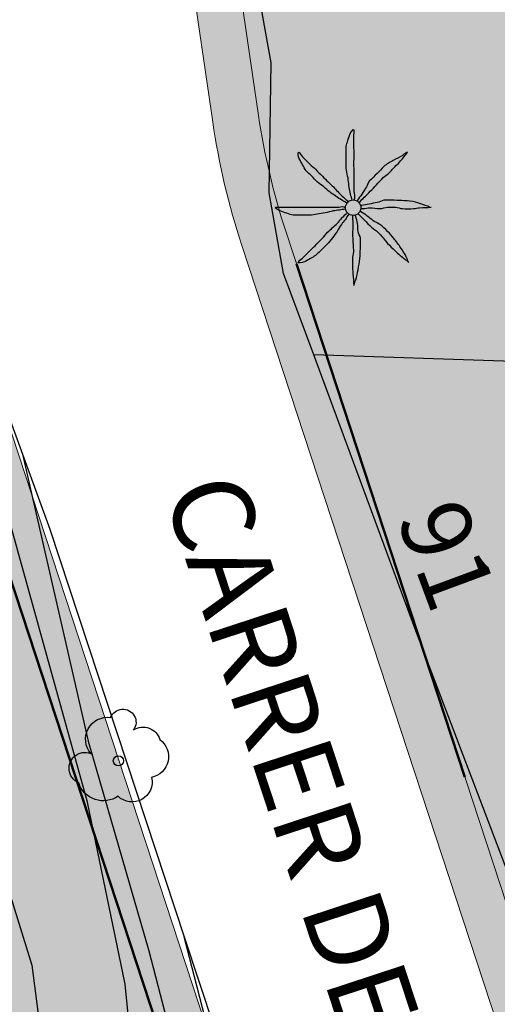
# Model space of a CAD drawing. Units: metres. Extents: x 366047 to 367128, y 4311597 to 4312553.
# Drawn here: x 366649 to 366659, y 4312071 to 4312092 of the extents above; entities that cross this region are included whole.
import ezdxf

# ---------------------------------------------------------------- set-up
doc = ezdxf.new("R2010")
doc.units = ezdxf.units.M
doc.header["$MEASUREMENT"] = 0
for name, color, linetype, lineweight in [('ALINEACION', 14, 'Continuous', 50), ('CARTOSITIBSA', 7, 'Continuous', 0), ('EU-4  extensiva uniifamiliar 4', 51, 'Continuous', 0), ('LIMITE TRAMAS', 7, 'Continuous', 0), ('V viari', 254, 'Continuous', 0)]:
    doc.layers.add(name, color=color, linetype=linetype, lineweight=lineweight)
doc.styles.add('Style-CHAR_FAST_FONT', font='CHAR_FAST_FONT.shx')
doc.styles.add('Style-WORKING', font='WORKING.shx')

# ---------------------------------------------------------------- blocks, each defined once
blk = doc.blocks.new('CARTOGRAFIA')
at = {"layer": 'CARTOSITIBSA', "color": 252, "linetype": 'Continuous', "lineweight": -3, "true_color": 0x939598, "flags": 128}
for points, elevation in [([(-115.694, 487.164), (-114.675, 485.101), (-114.345, 484.141), (-114.075, 483.091), (-113.865, 482.091), (-113.025, 476.491), (-112.495, 473.671), (-111.805, 470.661), (-110.585, 466.751), (-110.445, 465.691), (-110.575, 464.631), (-110.915, 463.591), (-112.295, 460.871), (-112.725, 459.841), (-114.005, 456.351), (-114.625, 454.261), (-114.835, 451.761), (-114.795, 447.451), (-115.425, 444.091), (-115.895, 442.341), (-117.415, 438.011), (-120.133, 432.092)], 101), ([(-110.783, 477.786), (-109.365, 471.591), (-108.055, 467.061), (-106.355, 460.511), (-106.125, 459.461), (-105.955, 455.911), (-106.195, 454.711), (-106.575, 453.781), (-108.275, 451.301), (-108.975, 449.301), (-109.255, 446.891), (-109.405, 444.071), (-109.715, 442.761), (-110.035, 441.771), (-114.655, 431.501), (-115.845, 428.201), (-116.605, 425.691), (-117.075, 424.711), (-117.435, 422.951), (-117.555, 419.791), (-117.535, 418.141), (-117.625, 417.061), (-117.815, 416.021), (-119.697, 412.492)], 99), ([(-118.962, 406.722), (-117.215, 410.521), (-116.845, 411.811), (-116.355, 412.751), (-114.485, 416.971), (-113.565, 418.861), (-113.165, 421.591), (-113.385, 423.871), (-112.875, 427.081), (-112.605, 428.111), (-109.105, 435.751), (-107.705, 438.951), (-106.235, 440.991), (-105.595, 442.011), (-105.105, 442.941), (-104.785, 443.951), (-104.695, 444.991), (-105.095, 448.771), (-104.845, 451.021), (-104.845, 452.891), (-104.755, 453.961), (-105.005, 457.561), (-105.425, 460.141), (-107.291, 467.363)], 98)]:
    blk.add_lwpolyline(points, dxfattribs=dict(at, elevation=elevation))
at = {"layer": 'CARTOSITIBSA', "color": 252, "linetype": 'Continuous', "lineweight": 30, "true_color": 0x939598, "elevation": 100, "flags": 128}
blk.add_lwpolyline([(-115.883, 435.415), (-113.155, 440.671), (-111.545, 444.871), (-111.255, 445.861), (-111.155, 446.921), (-111.475, 450.371), (-111.495, 451.371), (-111.055, 454.481), (-109.965, 457.611), (-109.685, 458.581), (-109.495, 459.601), (-109.525, 460.661), (-108.765, 463.251), (-108.545, 464.311), (-108.465, 465.321), (-108.565, 466.341), (-109.385, 470.271), (-111.785, 478.921), (-113.991, 486.593)], dxfattribs=at)
at = {"layer": 'CARTOSITIBSA', "color": 252, "linetype": 'Continuous', "lineweight": -3, "true_color": 0x939598, "extrusion": (-0.032599, -0.999468, 7.02925e-05), "elevation": -476.264, "flags": 128}
blk.add_lwpolyline([(-115.761, 99.453), (-115.762, 99.453), (-115.762, 99.453), (-115.762, 99.453), (-120.082, 99.364)], dxfattribs=at)
at = {"layer": 'CARTOSITIBSA', "color": 252, "linetype": 'Continuous', "lineweight": -3, "true_color": 0x939598}
for points in [[(-113.991, 486.593, 99.991), (-110.783, 477.786, 98.875), (-110.195, 476.171, 98.67), (-107.291, 467.363, 97.967), (-106.645, 465.401, 97.81), (-105.104, 460.695, 97.057), (-103.145, 454.711, 96.1), (-102.881, 453.923, 95.991), (-100.783, 447.632, 95.119), (-99.655, 444.251, 94.65), (-98.369, 440.323, 94.049), (-96.555, 434.781, 93.2), (-96.147, 433.494, 93.002), (-94.127, 427.104, 92.02), (-93.345, 424.631, 91.64), (-92.025, 419.161, 90.87), (-91.965, 418.621, 90.82), (-91.935, 417.531, 90.75)], [(-90.245, 437.201, 94.85), (-92.465, 445.151, 96.68), (-96.455, 458.281, 98.16), (-97.44, 461.023, 98.363), (-98.885, 465.041, 98.66), (-102.305, 474.031, 99.96), (-104.492, 479.932, 101.054), (-105.145, 481.691, 101.38), (-105.455, 483.431, 101.73), (-105.415, 486.241, 102.26), (-105.985, 489.413, 102.384), (-106.335, 491.361, 102.46), (-105.418, 491.454, 102.257), (-96.625, 492.341, 100.31)]]:
    blk.add_polyline3d(points, dxfattribs=at)
for centre, radius in [((-103.64, 483.112, 99.41), 0.167), ((-108.714, 471.162, 98.538), 0.11)]:
    blk.add_circle(centre, radius, dxfattribs=at)
at = {"layer": 'CARTOSITIBSA', "color": 252, "linetype": 'Continuous', "lineweight": -3, "true_color": 0x939598, "extrusion": (0, 0, -1)}
for centre, radius, start, end in [((108.617, 471.995, -98.538), 0.284, 21.2873, 215.0104), ((108.951, 471.631, -98.538), 0.473, 318.4777, 98.4441), ((108.18, 471.512, -98.538), 0.38, 57.4839, 163.0897), ((108.09, 471.254, -98.538), 0.459, 126.5132, 258.2357), ((109.436, 471.002, -98.538), 0.344, 293.0951, 118.2236), ((108.418, 470.707, -98.538), 0.433, 167.037, 314.479), ((109.039, 470.859, -98.538), 0.56, 235.3409, 341.9668)]:
    blk.add_arc(centre, radius, start, end, dxfattribs=at)
at = {"layer": 'CARTOSITIBSA', "color": 252, "linetype": 'Continuous', "lineweight": -3, "true_color": 0x939598}
for points, knots in [([(-103.665, 483.271, 99.41), (-103.675, 483.315, 99.41), (-103.685, 483.358, 99.41), (-103.695, 483.401, 99.41), (-103.706, 483.451, 99.41), (-103.716, 483.501, 99.41), (-103.725, 483.551, 99.41), (-103.734, 483.604, 99.41), (-103.736, 483.658, 99.41), (-103.745, 483.711, 99.41), (-103.753, 483.768, 99.41), (-103.766, 483.825, 99.41), (-103.775, 483.881, 99.41), (-103.784, 483.938, 99.41), (-103.795, 483.994, 99.41), (-103.795, 484.051, 99.41), (-103.795, 484.108, 99.41), (-103.795, 484.165, 99.41), (-103.795, 484.221, 99.41), (-103.795, 484.281, 99.41), (-103.795, 484.341, 99.41), (-103.795, 484.401, 99.41), (-103.795, 484.446, 99.41), (-103.776, 484.488, 99.41), (-103.765, 484.531, 99.41), (-103.751, 484.586, 99.41), (-103.733, 484.638, 99.41), (-103.715, 484.691, 99.41), (-103.7, 484.734, 99.41), (-103.627, 484.835, 99.41), (-103.625, 484.791, 99.41), (-103.622, 484.746, 99.41), (-103.634, 484.698, 99.41), (-103.635, 484.651, 99.41), (-103.635, 484.581, 99.41), (-103.636, 484.511, 99.41), (-103.635, 484.441, 99.41), (-103.633, 484.385, 99.41), (-103.626, 484.328, 99.41), (-103.625, 484.271, 99.41), (-103.623, 484.198, 99.41), (-103.636, 484.125, 99.41), (-103.635, 484.051, 99.41), (-103.633, 483.995, 99.41), (-103.625, 483.938, 99.41), (-103.625, 483.881, 99.41), (-103.625, 483.831, 99.41), (-103.625, 483.781, 99.41), (-103.625, 483.731, 99.41), (-103.625, 483.688, 99.41), (-103.625, 483.645, 99.41), (-103.625, 483.601, 99.41), (-103.625, 483.555, 99.41), (-103.625, 483.508, 99.41), (-103.625, 483.461, 99.41), (-103.625, 483.411, 99.41), (-103.602, 483.36, 99.41), (-103.615, 483.311, 99.41), (-103.618, 483.298, 99.41), (-103.621, 483.285, 99.41), (-103.625, 483.271, 99.41)], [0, 0, 0, 0, 0.043041, 0.043041, 0.043041, 0.09239, 0.09239, 0.09239, 0.144409, 0.144409, 0.144409, 0.2001, 0.2001, 0.2001, 0.255321, 0.255321, 0.255321, 0.310164, 0.310164, 0.310164, 0.368233, 0.368233, 0.368233, 0.411274, 0.411274, 0.411274, 0.465353, 0.465353, 0.465353, 0.508755, 0.508755, 0.508755, 0.554035, 0.554035, 0.554035, 0.621783, 0.621783, 0.621783, 0.676721, 0.676721, 0.676721, 0.747767, 0.747767, 0.747767, 0.802705, 0.802705, 0.802705, 0.851096, 0.851096, 0.851096, 0.893035, 0.893035, 0.893035, 0.9382, 0.9382, 0.9382, 0.986699, 0.986699, 0.986699, 1, 1, 1, 1]), ([(-103.775, 483.211, 99.41), (-103.815, 483.235, 99.41), (-103.855, 483.258, 99.41), (-103.895, 483.281, 99.41), (-103.936, 483.306, 99.41), (-103.975, 483.335, 99.41), (-104.015, 483.361, 99.41), (-104.058, 483.391, 99.41), (-104.102, 483.42, 99.41), (-104.145, 483.451, 99.41), (-104.19, 483.485, 99.41), (-104.231, 483.526, 99.41), (-104.275, 483.561, 99.41), (-104.32, 483.599, 99.41), (-104.373, 483.629, 99.41), (-104.415, 483.671, 99.41), (-104.455, 483.711, 99.41), (-104.495, 483.751, 99.41), (-104.535, 483.791, 99.41), (-104.575, 483.831, 99.41), (-104.615, 483.871, 99.41), (-104.655, 483.911, 99.41), (-104.691, 483.947, 99.41), (-104.709, 483.997, 99.41), (-104.735, 484.041, 99.41), (-104.76, 484.084, 99.41), (-104.783, 484.128, 99.41), (-104.805, 484.171, 99.41), (-104.826, 484.213, 99.41), (-104.838, 484.316, 99.41), (-104.815, 484.311, 99.41), (-104.793, 484.307, 99.41), (-104.765, 484.242, 99.41), (-104.735, 484.211, 99.41), (-104.682, 484.158, 99.41), (-104.63, 484.103, 99.41), (-104.575, 484.051, 99.41), (-104.535, 484.014, 99.41), (-104.493, 483.98, 99.41), (-104.455, 483.941, 99.41), (-104.405, 483.891, 99.41), (-104.355, 483.841, 99.41), (-104.305, 483.791, 99.41), (-104.261, 483.748, 99.41), (-104.218, 483.705, 99.41), (-104.175, 483.661, 99.41), (-104.14, 483.626, 99.41), (-104.1, 483.597, 99.41), (-104.065, 483.561, 99.41), (-104.033, 483.53, 99.41), (-104.006, 483.494, 99.41), (-103.975, 483.461, 99.41), (-103.942, 483.428, 99.41), (-103.909, 483.394, 99.41), (-103.875, 483.361, 99.41), (-103.842, 483.33, 99.41), (-103.81, 483.298, 99.41), (-103.775, 483.271, 99.41), (-103.761, 483.261, 99.41), (-103.748, 483.251, 99.41), (-103.735, 483.241, 99.41)], [0, 0, 0, 0, 0.044931, 0.044931, 0.044931, 0.091576, 0.091576, 0.091576, 0.142714, 0.142714, 0.142714, 0.197791, 0.197791, 0.197791, 0.255375, 0.255375, 0.255375, 0.310262, 0.310262, 0.310262, 0.365149, 0.365149, 0.365149, 0.414517, 0.414517, 0.414517, 0.46227, 0.46227, 0.46227, 0.507665, 0.507665, 0.507665, 0.549084, 0.549084, 0.549084, 0.622266, 0.622266, 0.622266, 0.674916, 0.674916, 0.674916, 0.743524, 0.743524, 0.743524, 0.802985, 0.802985, 0.802985, 0.851065, 0.851065, 0.851065, 0.894578, 0.894578, 0.894578, 0.940317, 0.940317, 0.940317, 0.983829, 0.983829, 0.983829, 1, 1, 1, 1]), ([(-102.475, 484.311, 99.41), (-102.508, 484.288, 99.41), (-102.541, 484.265, 99.41), (-102.575, 484.241, 99.41), (-102.637, 484.198, 99.41), (-102.709, 484.17, 99.41), (-102.775, 484.131, 99.41), (-102.843, 484.091, 99.41), (-102.918, 484.058, 99.41), (-102.975, 484.001, 99.41), (-103.025, 483.951, 99.41), (-103.075, 483.901, 99.41), (-103.125, 483.851, 99.41), (-103.178, 483.798, 99.41), (-103.231, 483.745, 99.41), (-103.285, 483.691, 99.41), (-103.319, 483.657, 99.41), (-103.329, 483.603, 99.41), (-103.355, 483.561, 99.41), (-103.387, 483.508, 99.41), (-103.421, 483.454, 99.41), (-103.455, 483.401, 99.41), (-103.483, 483.357, 99.41), (-103.521, 483.319, 99.41), (-103.545, 483.271, 99.41), (-103.548, 483.265, 99.41), (-103.551, 483.258, 99.41), (-103.555, 483.251, 99.41)], [0, 0, 0, 0, 0.079055, 0.079055, 0.079055, 0.226881, 0.226881, 0.226881, 0.381368, 0.381368, 0.381368, 0.518753, 0.518753, 0.518753, 0.665298, 0.665298, 0.665298, 0.760921, 0.760921, 0.760921, 0.883117, 0.883117, 0.883117, 0.985518, 0.985518, 0.985518, 1, 1, 1, 1]), ([(-103.505, 483.221, 99.41), (-103.495, 483.235, 99.41), (-103.486, 483.249, 99.41), (-103.475, 483.261, 99.41), (-103.444, 483.297, 99.41), (-103.408, 483.328, 99.41), (-103.375, 483.361, 99.41), (-103.328, 483.408, 99.41), (-103.281, 483.455, 99.41), (-103.235, 483.501, 99.41), (-103.19, 483.546, 99.41), (-103.148, 483.595, 99.41), (-103.105, 483.641, 99.41), (-103.068, 483.681, 99.41), (-103.032, 483.722, 99.41), (-102.995, 483.761, 99.41), (-102.961, 483.798, 99.41), (-102.91, 483.816, 99.41), (-102.875, 483.851, 99.41), (-102.82, 483.907, 99.41), (-102.769, 483.966, 99.41), (-102.715, 484.021, 99.41), (-102.682, 484.055, 99.41), (-102.644, 484.084, 99.41), (-102.615, 484.121, 99.41), (-102.565, 484.185, 99.41), (-102.515, 484.248, 99.41), (-102.465, 484.311, 99.41)], [0, 0, 0, 0, 0.033108, 0.033108, 0.033108, 0.126753, 0.126753, 0.126753, 0.257855, 0.257855, 0.257855, 0.384361, 0.384361, 0.384361, 0.492154, 0.492154, 0.492154, 0.591478, 0.591478, 0.591478, 0.746062, 0.746062, 0.746062, 0.839707, 0.839707, 0.839707, 1, 1, 1, 1]), ([(-101.975, 483.121, 99.41), (-102.011, 483.135, 99.41), (-102.048, 483.148, 99.41), (-102.085, 483.161, 99.41), (-102.154, 483.187, 99.41), (-102.223, 483.212, 99.41), (-102.295, 483.231, 99.41), (-102.373, 483.253, 99.41), (-102.454, 483.257, 99.41), (-102.535, 483.261, 99.41), (-102.608, 483.266, 99.41), (-102.681, 483.269, 99.41), (-102.755, 483.271, 99.41), (-102.828, 483.274, 99.41), (-102.901, 483.277, 99.41), (-102.975, 483.271, 99.41), (-103.027, 483.267, 99.41), (-103.073, 483.231, 99.41), (-103.125, 483.221, 99.41), (-103.181, 483.211, 99.41), (-103.238, 483.202, 99.41), (-103.295, 483.191, 99.41), (-103.348, 483.182, 99.41), (-103.4, 483.161, 99.41), (-103.455, 483.161, 99.41), (-103.465, 483.161, 99.41), (-103.475, 483.161, 99.41), (-103.485, 483.161, 99.41)], [0, 0, 0, 0, 0.075806, 0.075806, 0.075806, 0.219171, 0.219171, 0.219171, 0.375818, 0.375818, 0.375818, 0.518449, 0.518449, 0.518449, 0.660934, 0.660934, 0.660934, 0.763337, 0.763337, 0.763337, 0.87514, 0.87514, 0.87514, 0.98057, 0.98057, 0.98057, 1, 1, 1, 1]), ([(-103.815, 483.081, 99.41), (-103.855, 483.075, 99.41), (-103.895, 483.068, 99.41), (-103.935, 483.061, 99.41), (-103.981, 483.054, 99.41), (-104.028, 483.049, 99.41), (-104.075, 483.041, 99.41), (-104.132, 483.032, 99.41), (-104.188, 483.013, 99.41), (-104.245, 483.001, 99.41), (-104.301, 482.99, 99.41), (-104.358, 482.98, 99.41), (-104.415, 482.971, 99.41), (-104.471, 482.963, 99.41), (-104.528, 482.951, 99.41), (-104.585, 482.951, 99.41), (-104.638, 482.951, 99.41), (-104.691, 482.951, 99.41), (-104.745, 482.951, 99.41), (-104.808, 482.951, 99.41), (-104.871, 482.951, 99.41), (-104.935, 482.951, 99.41), (-104.983, 482.951, 99.41), (-105.028, 482.977, 99.41), (-105.075, 482.991, 99.41), (-105.122, 483.007, 99.41), (-105.168, 483.024, 99.41), (-105.215, 483.041, 99.41), (-105.255, 483.057, 99.41), (-105.357, 483.121, 99.41), (-105.315, 483.121, 99.41), (-105.271, 483.121, 99.41), (-105.228, 483.121, 99.41), (-105.185, 483.121, 99.41), (-105.115, 483.121, 99.41), (-105.045, 483.121, 99.41), (-104.975, 483.121, 99.41), (-104.915, 483.121, 99.41), (-104.855, 483.121, 99.41), (-104.795, 483.121, 99.41), (-104.725, 483.121, 99.41), (-104.655, 483.121, 99.41), (-104.585, 483.121, 99.41), (-104.528, 483.121, 99.41), (-104.471, 483.121, 99.41), (-104.415, 483.121, 99.41), (-104.361, 483.121, 99.41), (-104.308, 483.121, 99.41), (-104.255, 483.121, 99.41), (-104.215, 483.121, 99.41), (-104.175, 483.121, 99.41), (-104.135, 483.121, 99.41), (-104.085, 483.121, 99.41), (-104.035, 483.121, 99.41), (-103.985, 483.121, 99.41), (-103.938, 483.121, 99.41), (-103.889, 483.146, 99.41), (-103.845, 483.131, 99.41), (-103.835, 483.128, 99.41), (-103.825, 483.125, 99.41), (-103.815, 483.121, 99.41)], [0, 0, 0, 0, 0.039811, 0.039811, 0.039811, 0.08609, 0.08609, 0.08609, 0.143241, 0.143241, 0.143241, 0.199732, 0.199732, 0.199732, 0.255747, 0.255747, 0.255747, 0.308106, 0.308106, 0.308106, 0.370283, 0.370283, 0.370283, 0.41793, 0.41793, 0.41793, 0.466578, 0.466578, 0.466578, 0.508486, 0.508486, 0.508486, 0.551028, 0.551028, 0.551028, 0.619749, 0.619749, 0.619749, 0.678653, 0.678653, 0.678653, 0.747374, 0.747374, 0.747374, 0.803006, 0.803006, 0.803006, 0.855365, 0.855365, 0.855365, 0.894634, 0.894634, 0.894634, 0.943721, 0.943721, 0.943721, 0.989652, 0.989652, 0.989652, 1, 1, 1, 1]), ([(-103.475, 483.091, 99.41), (-103.458, 483.091, 99.41), (-103.441, 483.091, 99.41), (-103.425, 483.091, 99.41), (-103.377, 483.091, 99.41), (-103.331, 483.109, 99.41), (-103.285, 483.111, 99.41), (-103.212, 483.116, 99.41), (-103.138, 483.087, 99.41), (-103.065, 483.091, 99.41), (-103.007, 483.095, 99.41), (-102.952, 483.117, 99.41), (-102.895, 483.121, 99.41), (-102.838, 483.126, 99.41), (-102.781, 483.127, 99.41), (-102.725, 483.121, 99.41), (-102.674, 483.117, 99.41), (-102.625, 483.096, 99.41), (-102.575, 483.091, 99.41), (-102.495, 483.085, 99.41), (-102.414, 483.084, 99.41), (-102.335, 483.091, 99.41), (-102.291, 483.096, 99.41), (-102.248, 483.11, 99.41), (-102.205, 483.111, 99.41), (-102.121, 483.115, 99.41), (-102.038, 483.118, 99.41), (-101.955, 483.121, 99.41)], [0, 0, 0, 0, 0.032687, 0.032687, 0.032687, 0.12514, 0.12514, 0.12514, 0.269557, 0.269557, 0.269557, 0.38241, 0.38241, 0.38241, 0.493546, 0.493546, 0.493546, 0.593549, 0.593549, 0.593549, 0.750447, 0.750447, 0.750447, 0.836434, 0.836434, 0.836434, 1, 1, 1, 1]), ([(-103.735, 482.971, 99.41), (-103.761, 482.931, 99.41), (-103.788, 482.891, 99.41), (-103.815, 482.851, 99.41), (-103.838, 482.816, 99.41), (-103.87, 482.787, 99.41), (-103.895, 482.751, 99.41), (-103.928, 482.704, 99.41), (-103.952, 482.65, 99.41), (-103.985, 482.601, 99.41), (-104.016, 482.554, 99.41), (-104.049, 482.507, 99.41), (-104.085, 482.461, 99.41), (-104.123, 482.413, 99.41), (-104.162, 482.366, 99.41), (-104.205, 482.321, 99.41), (-104.24, 482.284, 99.41), (-104.277, 482.248, 99.41), (-104.315, 482.211, 99.41), (-104.36, 482.167, 99.41), (-104.405, 482.122, 99.41), (-104.455, 482.081, 99.41), (-104.488, 482.054, 99.41), (-104.527, 482.034, 99.41), (-104.565, 482.011, 99.41), (-104.607, 481.986, 99.41), (-104.651, 481.963, 99.41), (-104.695, 481.941, 99.41), (-104.736, 481.921, 99.41), (-104.85, 481.903, 99.41), (-104.835, 481.931, 99.41), (-104.82, 481.959, 99.41), (-104.766, 481.99, 99.41), (-104.735, 482.021, 99.41), (-104.685, 482.071, 99.41), (-104.635, 482.121, 99.41), (-104.585, 482.171, 99.41), (-104.545, 482.211, 99.41), (-104.505, 482.251, 99.41), (-104.465, 482.291, 99.41), (-104.415, 482.341, 99.41), (-104.365, 482.391, 99.41), (-104.315, 482.441, 99.41), (-104.271, 482.485, 99.41), (-104.24, 482.54, 99.41), (-104.195, 482.581, 99.41), (-104.158, 482.615, 99.41), (-104.121, 482.648, 99.41), (-104.085, 482.681, 99.41), (-104.051, 482.712, 99.41), (-104.018, 482.741, 99.41), (-103.985, 482.771, 99.41), (-103.95, 482.803, 99.41), (-103.928, 482.848, 99.41), (-103.895, 482.881, 99.41), (-103.861, 482.915, 99.41), (-103.828, 482.948, 99.41), (-103.795, 482.981, 99.41), (-103.788, 482.988, 99.41), (-103.781, 482.995, 99.41), (-103.775, 483.001, 99.41)], [0, 0, 0, 0, 0.046877, 0.046877, 0.046877, 0.088502, 0.088502, 0.088502, 0.145361, 0.145361, 0.145361, 0.201282, 0.201282, 0.201282, 0.261216, 0.261216, 0.261216, 0.311779, 0.311779, 0.311779, 0.373878, 0.373878, 0.373878, 0.416257, 0.416257, 0.416257, 0.464248, 0.464248, 0.464248, 0.509869, 0.509869, 0.509869, 0.553598, 0.553598, 0.553598, 0.622549, 0.622549, 0.622549, 0.677709, 0.677709, 0.677709, 0.74666, 0.74666, 0.74666, 0.806594, 0.806594, 0.806594, 0.854914, 0.854914, 0.854914, 0.898643, 0.898643, 0.898643, 0.944839, 0.944839, 0.944839, 0.990807, 0.990807, 0.990807, 1, 1, 1, 1]), ([(-103.655, 482.941, 99.41), (-103.655, 482.925, 99.41), (-103.655, 482.908, 99.41), (-103.655, 482.891, 99.41), (-103.655, 482.845, 99.41), (-103.646, 482.798, 99.41), (-103.645, 482.751, 99.41), (-103.643, 482.681, 99.41), (-103.658, 482.611, 99.41), (-103.655, 482.541, 99.41), (-103.652, 482.481, 99.41), (-103.648, 482.421, 99.41), (-103.645, 482.361, 99.41), (-103.642, 482.308, 99.41), (-103.637, 482.255, 99.41), (-103.635, 482.201, 99.41), (-103.632, 482.148, 99.41), (-103.653, 482.095, 99.41), (-103.655, 482.041, 99.41), (-103.657, 481.965, 99.41), (-103.66, 481.888, 99.41), (-103.655, 481.811, 99.41), (-103.651, 481.768, 99.41), (-103.648, 481.725, 99.41), (-103.645, 481.681, 99.41), (-103.638, 481.598, 99.41), (-103.631, 481.515, 99.41), (-103.625, 481.431, 99.41)], [0, 0, 0, 0, 0.033034, 0.033034, 0.033034, 0.125763, 0.125763, 0.125763, 0.264661, 0.264661, 0.264661, 0.383766, 0.383766, 0.383766, 0.489679, 0.489679, 0.489679, 0.596209, 0.596209, 0.596209, 0.748164, 0.748164, 0.748164, 0.834305, 0.834305, 0.834305, 1, 1, 1, 1]), ([(-103.625, 481.441, 99.41), (-103.611, 481.478, 99.41), (-103.598, 481.515, 99.41), (-103.585, 481.551, 99.41), (-103.559, 481.622, 99.41), (-103.549, 481.698, 99.41), (-103.535, 481.771, 99.41), (-103.519, 481.851, 99.41), (-103.503, 481.931, 99.41), (-103.495, 482.011, 99.41), (-103.488, 482.081, 99.41), (-103.487, 482.151, 99.41), (-103.485, 482.221, 99.41), (-103.482, 482.298, 99.41), (-103.481, 482.375, 99.41), (-103.485, 482.451, 99.41), (-103.487, 482.504, 99.41), (-103.526, 482.55, 99.41), (-103.535, 482.601, 99.41), (-103.544, 482.657, 99.41), (-103.532, 482.716, 99.41), (-103.545, 482.771, 99.41), (-103.556, 482.822, 99.41), (-103.568, 482.872, 99.41), (-103.585, 482.921, 99.41), (-103.588, 482.931, 99.41), (-103.591, 482.941, 99.41), (-103.595, 482.951, 99.41)], [0, 0, 0, 0, 0.075932, 0.075932, 0.075932, 0.222291, 0.222291, 0.222291, 0.380134, 0.380134, 0.380134, 0.516521, 0.516521, 0.516521, 0.665728, 0.665728, 0.665728, 0.768301, 0.768301, 0.768301, 0.878776, 0.878776, 0.878776, 0.979485, 0.979485, 0.979485, 1, 1, 1, 1]), ([(-103.535, 482.981, 99.41), (-103.521, 482.968, 99.41), (-103.508, 482.955, 99.41), (-103.495, 482.941, 99.41), (-103.461, 482.908, 99.41), (-103.428, 482.875, 99.41), (-103.395, 482.841, 99.41), (-103.345, 482.791, 99.41), (-103.295, 482.741, 99.41), (-103.245, 482.691, 99.41), (-103.203, 482.649, 99.41), (-103.147, 482.623, 99.41), (-103.105, 482.581, 99.41), (-103.066, 482.543, 99.41), (-103.03, 482.503, 99.41), (-102.995, 482.461, 99.41), (-102.961, 482.422, 99.41), (-102.93, 482.38, 99.41), (-102.895, 482.341, 99.41), (-102.844, 482.286, 99.41), (-102.789, 482.233, 99.41), (-102.735, 482.181, 99.41), (-102.699, 482.147, 99.41), (-102.664, 482.112, 99.41), (-102.625, 482.081, 99.41), (-102.561, 482.031, 99.41), (-102.498, 481.981, 99.41), (-102.435, 481.931, 99.41)], [0, 0, 0, 0, 0.037114, 0.037114, 0.037114, 0.1299, 0.1299, 0.1299, 0.269079, 0.269079, 0.269079, 0.385893, 0.385893, 0.385893, 0.492698, 0.492698, 0.492698, 0.595183, 0.595183, 0.595183, 0.743641, 0.743641, 0.743641, 0.841176, 0.841176, 0.841176, 1, 1, 1, 1]), ([(-102.445, 481.931, 99.41), (-102.461, 481.971, 99.41), (-102.478, 482.011, 99.41), (-102.495, 482.051, 99.41), (-102.525, 482.123, 99.41), (-102.571, 482.187, 99.41), (-102.615, 482.251, 99.41), (-102.659, 482.317, 99.41), (-102.706, 482.38, 99.41), (-102.755, 482.441, 99.41), (-102.799, 482.497, 99.41), (-102.846, 482.55, 99.41), (-102.895, 482.601, 99.41), (-102.947, 482.657, 99.41), (-103.003, 482.707, 99.41), (-103.065, 482.751, 99.41), (-103.108, 482.783, 99.41), (-103.161, 482.8, 99.41), (-103.205, 482.831, 99.41), (-103.249, 482.863, 99.41), (-103.29, 482.9, 99.41), (-103.335, 482.931, 99.41), (-103.38, 482.963, 99.41), (-103.425, 482.997, 99.41), (-103.475, 483.021, 99.41), (-103.481, 483.025, 99.41), (-103.488, 483.028, 99.41), (-103.495, 483.031, 99.41)], [0, 0, 0, 0, 0.08373, 0.08373, 0.08373, 0.233952, 0.233952, 0.233952, 0.385959, 0.385959, 0.385959, 0.522891, 0.522891, 0.522891, 0.668913, 0.668913, 0.668913, 0.772767, 0.772767, 0.772767, 0.878403, 0.878403, 0.878403, 0.985598, 0.985598, 0.985598, 1, 1, 1, 1])]:
    blk.add_open_spline(points, degree=3, knots=knots, dxfattribs=at)
for s, height, rotation, style, p in [('CARRER DEL PRAT', 1.75, 288.2097, 'Style-WORKING', (-107.753, 476.985, 98.869)), ('91', 1.5, 290.3426, 'Style-CHAR_FAST_FONT', (-102.711, 476.415, 99.044))]:
    blk.add_text(s, height=height, rotation=rotation, dxfattribs=dict(at, style=style)).set_placement(p)

msp = doc.modelspace()

# ---------------------------------------------------------------- hatches: boundary and pattern name
at = {"layer": 'EU-4  extensiva uniifamiliar 4', "lineweight": 70}
for points in [[(367092.577, 4312512.066, -0.318768), (367090.542, 4312499.498), (367088.188, 4312497.107), (367086.529, 4312495.997), (367079.79, 4312491.973), (367077.016, 4312490.332), (367056.145, 4312482.317), (367042.863, 4312476.998, 0.162336), (367023.553, 4312460.641), (367009.987, 4312438.32, -0.03887), (367005.362, 4312431.894), (366996.184, 4312421.032), (366996.954, 4312420.351), (366993.24, 4312416.074), (366990.861, 4312413.891), (366986.865, 4312411.147), (366983.123, 4312409.014), (366980.058, 4312407.555), (366977.392, 4312406.572), (366972.556, 4312405.559), (366966.542, 4312405.057), (366962.414, 4312404.722), (366957.569, 4312404.689), (366954.468, 4312404.705), (366949.778, 4312404.915), (366943.212, 4312405.276), (366941.387, 4312405.385), (366938.556, 4312405.462), (366925.835, 4312405.884), (366922.692, 4312406.265), (366918.735, 4312407.045), (366915.551, 4312407.82), (366910.261, 4312410.153), (366908.422, 4312411.361), (366905.841, 4312413.59), (366904.989, 4312414.641), (366890.946, 4312429.525), (366888.418, 4312432.271), (366885.287, 4312435.42), (366882.871, 4312436.932), (366878.717, 4312438.67), (366874.371, 4312439.857), (366869.948, 4312440.676), (366866.97, 4312440.788), (366864.091, 4312440.489), (366861.355, 4312439.516), (366857.734, 4312438.002), (366854.828, 4312436.71), (366853.555, 4312435.96), (366851.788, 4312434.214), (366849.494, 4312431.565), (366846.109, 4312426.389), (366844.429, 4312422.402), (366842.374, 4312417.595), (366840.522, 4312413.302), (366839.622, 4312410.631), (366839.453, 4312410.098), (366838.217, 4312406.448), (366836.933, 4312402.637), (366835.556, 4312399.112), (366834.239, 4312395.852), (366832.266, 4312391.466), (366830.08, 4312387.349), (366829.346, 4312385.978), (366827.207, 4312382.434), (366823.69, 4312378.433), (366820.091, 4312374.492), (366815.436, 4312369.941), (366811.44, 4312365.962), (366808.963, 4312363.559), (366802.608, 4312357.003), (366796.205, 4312350.406), (366792.381, 4312346.729), (366789.796, 4312344.444), (366786.527, 4312341.558), (366782.315, 4312338.216), (366777.589, 4312334.461), (366776.515, 4312333.625), (366769.927, 4312330.231), (366763.86, 4312327.19), (366757.67, 4312324.401), (366749.69, 4312320.917), (366740.404, 4312317.039), (366730.743, 4312314.29, 0.177156), (366722.402, 4312308.237), (366720.436, 4312305.314), (366717.594, 4312301.078), (366715.188, 4312297.352), (366714.131, 4312295.588), (366713.773, 4312294.775), (366710.033, 4312284.754), (366706.901, 4312276.671), (366705.611, 4312274.035), (366703.475, 4312269.761), (366696.292, 4312258.268), (366681.618, 4312234.979), (366676.696, 4312227.908), (366673.276, 4312223.024), (366668.184, 4312215.658), (366666.822, 4312213.567, 0.050453), (366664.052, 4312208.201), (366661.018, 4312200.509), (366659.601, 4312196.01), (366655.649, 4312180.101), (366653.67, 4312168.512), (366653.455, 4312157.735), (366652.604, 4312131.539), (366651.678, 4312108.278), (366654.319, 4312090.246, 0.042951), (366654.909, 4312087.742), (366670.892, 4312039.039, 0.372642), (366682.116, 4312032.306), (366695.744, 4312034.689), (366700.079, 4312035.297, -0.020555), (366703.187, 4312035.603, 0.364631), (366712.551, 4312044.438), (366715.174, 4312067.125), (366716.808, 4312077.547), (366717.378, 4312082.717), (366715.122, 4312093.726), (366713.532, 4312099.173), (366713.428, 4312106.721), (366715.287, 4312116.335), (366716.869, 4312122.224), (366717.88, 4312125.235), (366718.503, 4312126.486), (366720.236, 4312129.109), (366721.563, 4312131.296), (366723.006, 4312134.117), (366726.453, 4312141.619), (366728.371, 4312145.875), (366728.939, 4312147.283), (366729.841, 4312149.819), (366730.678, 4312152.676), (366731.327, 4312154.799), (366731.929, 4312156.589), (366733.759, 4312161.579), (366734.917, 4312164.121), (366737.012, 4312168.459), (366738.419, 4312171.249), (366742.417, 4312179.387), (366745.171, 4312184.955), (366751.109, 4312196.804, -0.096124), (366756.059, 4312203.234), (366768.108, 4312213.864), (366772.409, 4312217.085, 0.152942), (366773.458, 4312218.54, -2.466866), (366777.086, 4312211.013, 0.25374), (366774.256, 4312210.597), (366772.183, 4312209.045), (366760.227, 4312198.509, 0.096126), (366756.741, 4312193.982), (366750.811, 4312182.148), (366748.068, 4312176.602), (366744.059, 4312168.442), (366742.662, 4312165.671), (366740.621, 4312161.445), (366739.591, 4312159.184), (366737.874, 4312154.501), (366737.327, 4312152.873), (366736.713, 4312150.868), (366736.206, 4312149.138, 0.569705), (366739.727, 4312145.364), (366774.438, 4312152.967, 0.213422), (366776.409, 4312154.422, -2.618034), (366778.12, 4312146.607, 0.213422), (366775.722, 4312147.105), (366734.91, 4312138.167, 0.233264), (366730.762, 4312134.854), (366730.068, 4312133.374), (366728.289, 4312130.134), (366725.773, 4312125.417), (366722.798, 4312120.813), (366721.886, 4312117.882), (366720.626, 4312110.85), (366719.601, 4312101.662), (366720.053, 4312098.594), (366720.748, 4312095.932), (366721.444, 4312094.635), (366722.411, 4312093.651), (366724.19, 4312092.794), (366726.971, 4312092.316), (366729.228, 4312092.611), (366809.533, 4312117.842, -0.156244), (366821.734, 4312117.774), (366826.145, 4312116.334), (366798.455, 4312170.837), (366844.214, 4312190.208), (366865.249, 4312297.175), (366936.648, 4312345.599), (366960.737, 4312301.986), (366995.901, 4312318.733), (367011.198, 4312322.744), (367034.429, 4312338.822), (367047.186, 4312351.386), (367037.28, 4312382.25), (367031.323, 4312411.85), (367116.146, 4312464.092)], [(366666.679, 4312026.221), (366647.308, 4312085.248, -0.042951), (366646.404, 4312089.087), (366643.655, 4312107.854), (366644.609, 4312131.828), (366644.642, 4312132.846, 0.022485), (366644.639, 4312133.115), (366644.728, 4312135.49), (366645.008, 4312144.111), (366640.48, 4312136.77), (366639.242, 4312134.741, 0.022492), (366639.091, 4312134.518), (366624.789, 4312111.334), (366611.823, 4312091.199), (366608.5, 4312081.01, 0.373202), (366610.027, 4312077.388), (366626.451, 4312069.305, -0.269852), (366637.585, 4312052.543, 0.210649), (366638.691, 4312050.39, -2.909791), (366631.315, 4312050.531, 0.271177), (366632.491, 4312053.325, 0.25058), (366624.244, 4312064.819), (366611.147, 4312071.264, 0.282863), (366608.018, 4312070.969, 0.283498), (366606.869, 4312068.044), (366608.086, 4312061.247, -0.350342), (366599.757, 4312045.885), (366596.738, 4312044.609, -0.081603), (366592.011, 4312043.467), (366568.257, 4312041.699, -0.318761), (366547.445, 4312054.256), (366544.419, 4312061.204), (366542.135, 4312066.449, -0.095371), (366540.894, 4312071.982), (366540.849, 4312073.452), (366538.709, 4312060.495), (366532.2, 4312021.09), (366529.832, 4312006.616, 0.468354), (366535.868, 4311999.648), (366567.578, 4312000.255), (366590.82, 4312001.222, -0.139008), (366607.797, 4311997.164), (366625.961, 4311986.982, 0.321996), (366639.877, 4311988.549), (366644.249, 4311992.503, 0.035255), (366647.176, 4311995.551), (366651.398, 4312000.618), (366664.846, 4312016.684, 0.259079)]]:
    msp.add_hatch(color=256, dxfattribs=at).paths.add_polyline_path(points)
at = {"layer": 'V viari'}
for points in [[(366703.108, 4312034.597, 0.363583), (366712.434, 4312043.43), (366712.551, 4312044.438, -0.36464), (366703.187, 4312035.603, 0.020553), (366700.079, 4312035.297), (366695.744, 4312034.689), (366682.116, 4312032.306, -0.372642), (366670.892, 4312039.039), (366654.909, 4312087.742, -0.042951), (366654.319, 4312090.246), (366651.678, 4312108.278), (366652.604, 4312131.539), (366653.455, 4312157.735), (366653.67, 4312168.512), (366655.649, 4312180.101), (366659.601, 4312196.01), (366661.018, 4312200.509), (366664.052, 4312208.201, -0.050453), (366666.822, 4312213.567), (366668.184, 4312215.658), (366673.276, 4312223.024), (366676.696, 4312227.908), (366681.618, 4312234.979), (366696.292, 4312258.268), (366703.475, 4312269.761), (366705.611, 4312274.035), (366706.901, 4312276.671), (366710.033, 4312284.754), (366713.773, 4312294.775), (366714.131, 4312295.588), (366715.188, 4312297.352), (366717.594, 4312301.078), (366720.436, 4312305.314), (366722.402, 4312308.237, -0.177156), (366730.743, 4312314.29), (366740.404, 4312317.039), (366749.69, 4312320.917), (366757.67, 4312324.401), (366763.86, 4312327.19), (366769.927, 4312330.231), (366776.515, 4312333.625), (366777.589, 4312334.461), (366782.315, 4312338.216), (366786.527, 4312341.558), (366789.796, 4312344.444), (366792.381, 4312346.729), (366796.205, 4312350.406), (366802.608, 4312357.003), (366808.963, 4312363.559), (366811.44, 4312365.962), (366815.436, 4312369.941), (366820.091, 4312374.492), (366823.69, 4312378.433), (366827.207, 4312382.434), (366829.346, 4312385.978), (366830.08, 4312387.349), (366832.266, 4312391.466), (366834.239, 4312395.852), (366835.556, 4312399.112), (366836.933, 4312402.637), (366838.217, 4312406.448), (366839.453, 4312410.098), (366839.622, 4312410.631), (366840.522, 4312413.302), (366842.374, 4312417.595), (366844.429, 4312422.402), (366846.109, 4312426.389), (366849.494, 4312431.565), (366851.788, 4312434.214), (366853.555, 4312435.96), (366854.828, 4312436.71), (366857.734, 4312438.002), (366861.355, 4312439.516), (366864.091, 4312440.489), (366866.97, 4312440.788), (366869.948, 4312440.676), (366874.371, 4312439.857), (366878.717, 4312438.67), (366882.871, 4312436.932), (366885.287, 4312435.42), (366888.418, 4312432.271), (366890.946, 4312429.525), (366904.989, 4312414.641), (366905.841, 4312413.59), (366908.422, 4312411.361), (366910.261, 4312410.153), (366915.551, 4312407.82), (366918.735, 4312407.045), (366922.692, 4312406.265), (366925.835, 4312405.884), (366938.556, 4312405.462), (366941.387, 4312405.385), (366943.212, 4312405.276), (366949.778, 4312404.915), (366954.468, 4312404.705), (366957.569, 4312404.689), (366962.414, 4312404.722), (366966.542, 4312405.057), (366972.556, 4312405.559), (366977.392, 4312406.572), (366980.058, 4312407.555), (366983.123, 4312409.014), (366986.865, 4312411.147), (366990.861, 4312413.891), (366993.24, 4312416.074), (366996.954, 4312420.351), (366996.184, 4312421.032), (367005.362, 4312431.894, 0.03887), (367009.987, 4312438.32), (367023.553, 4312460.641, -0.162336), (367042.863, 4312476.998), (367056.145, 4312482.317), (367077.016, 4312490.332), (367079.79, 4312491.973), (367086.529, 4312495.997), (367088.188, 4312497.107), (367090.542, 4312499.498, 0.690347), (367081.953, 4312518.19), (367075.796, 4312517.768), (367068.193, 4312516.83), (367055.721, 4312515.872), (367050.649, 4312515.477), (367039.814, 4312514.609), (367027.739, 4312513.605), (367021.345, 4312511.987), (367017.907, 4312510.448), (367014.047, 4312508.458), (367006.391, 4312501.474), (366996.293, 4312493.308), (366985.696, 4312485.365), (366981.789, 4312483.222), (366980.084, 4312482.523), (366975.736, 4312481.239), (366971.314, 4312480.484), (366969.692, 4312480.416), (366968.303, 4312480.56), (366966.681, 4312481.031), (366964.289, 4312481.992), (366960.287, 4312484.139), (366958.04, 4312485.954), (366955.915, 4312487.758), (366950.876, 4312492.297), (366946.009, 4312496.471), (366925.751, 4312513.671), (366914.161, 4312522.256), (366899.613, 4312530.041), (366892.229, 4312533.983), (366889.663, 4312534.788), (366884.947, 4312536.075), (366878.825, 4312536.845), (366871.957, 4312535.883), (366833.515, 4312519.353), (366828.95, 4312517.228), (366814.514, 4312509.895), (366801.558, 4312503.63), (366791.098, 4312498.357), (366775.295, 4312484.634), (366761.592, 4312473.619, 0.009423), (366760.956, 4312473.087), (366727.402, 4312443.965, 0.416433), (366728.818, 4312443.87), (366761.611, 4312472.332, -0.009423), (366762.219, 4312472.839), (366775.936, 4312483.867), (366791.66, 4312497.52), (366802.001, 4312502.733), (366814.958, 4312508.999), (366829.388, 4312516.328), (366833.923, 4312518.44), (366872.228, 4312534.911), (366878.832, 4312535.836), (366884.752, 4312535.092), (366889.382, 4312533.828), (366891.841, 4312533.057), (366899.142, 4312529.159), (366913.625, 4312521.409), (366925.129, 4312512.887), (366945.36, 4312495.711), (366950.216, 4312491.546), (366955.257, 4312487.005), (366957.402, 4312485.184), (366959.731, 4312483.302), (366963.865, 4312481.085), (366966.355, 4312480.085), (366968.11, 4312479.575), (366969.661, 4312479.414), (366971.42, 4312479.488), (366975.963, 4312480.263), (366980.416, 4312481.578), (366982.22, 4312482.318), (366986.239, 4312484.522), (366996.908, 4312492.519), (367007.043, 4312500.715), (367014.623, 4312507.63), (367018.341, 4312509.546), (367021.675, 4312511.039), (367027.904, 4312512.616), (367039.896, 4312513.612), (367050.727, 4312514.48), (367055.798, 4312514.875), (367068.293, 4312515.835), (367075.892, 4312516.773), (367082.021, 4312517.192, -0.690347), (367089.83, 4312500.199), (367087.547, 4312497.882), (367085.994, 4312496.842), (367079.28, 4312492.833), (367076.579, 4312491.235), (367055.78, 4312483.248), (367042.492, 4312477.927, 0.162336), (367022.699, 4312461.161), (367009.132, 4312438.84, -0.03887), (367004.598, 4312432.539), (366995.42, 4312421.678), (366991.415, 4312416.965, -0.0873), (366983.411, 4312410.329), (366982.66, 4312409.901), (366979.67, 4312408.477), (366977.115, 4312407.536), (366972.412, 4312406.55), (366966.46, 4312406.053), (366962.37, 4312405.722), (366957.568, 4312405.689), (366954.493, 4312405.705), (366949.827, 4312405.913), (366943.269, 4312406.274), (366935.549, 4312406.736), (366933.6, 4312406.829), (366929.555, 4312407.059), (366924.134, 4312407.417), (366921.545, 4312407.749), (366918.588, 4312408.277), (366915.239, 4312409.404), (366911.812, 4312411.154), (366909.403, 4312412.63), (366906.327, 4312414.68), (366891.678, 4312430.207), (366889.141, 4312432.962), (366885.915, 4312436.206), (366883.332, 4312437.823), (366879.043, 4312439.617), (366874.594, 4312440.832), (366870.058, 4312441.672), (366866.937, 4312441.79), (366863.869, 4312441.471), (366860.994, 4312440.449), (366857.338, 4312438.92), (366854.369, 4312437.6), (366852.94, 4312436.758), (366851.057, 4312434.899), (366848.694, 4312432.169), (366845.223, 4312426.861), (366843.509, 4312422.793), (366841.455, 4312417.99), (366839.588, 4312413.66), (366838.671, 4312410.941), (366838.503, 4312410.409), (366837.269, 4312406.768), (366835.993, 4312402.978), (366834.626, 4312399.481), (366833.319, 4312396.244), (366831.367, 4312391.907), (366829.198, 4312387.82), (366828.477, 4312386.473), (366826.397, 4312383.027), (366822.945, 4312379.1), (366819.372, 4312375.187), (366814.734, 4312370.653), (366810.739, 4312366.676), (366808.256, 4312364.266), (366801.89, 4312357.7), (366795.5, 4312351.115), (366791.703, 4312347.464), (366789.134, 4312345.194), (366785.885, 4312342.325), (366781.693, 4312338.999), (366776.971, 4312335.247), (366775.974, 4312334.471), (366769.474, 4312331.123), (366763.431, 4312328.094), (366757.264, 4312325.316), (366749.297, 4312321.836), (366740.073, 4312317.984), (366730.469, 4312315.252, 0.177156), (366721.573, 4312308.795), (366719.606, 4312305.872), (366716.758, 4312301.628), (366714.338, 4312297.881), (366713.241, 4312296.048), (366712.846, 4312295.152), (366709.098, 4312285.109), (366705.984, 4312277.072), (366704.715, 4312274.478), (366702.602, 4312270.251), (366695.445, 4312258.8), (366680.785, 4312235.531), (366675.876, 4312228.48), (366672.455, 4312223.595), (366667.353, 4312216.215), (366665.929, 4312214.028, 0.050453), (366663.159, 4312208.662), (366660.075, 4312200.843), (366658.638, 4312196.281), (366654.67, 4312180.306), (366652.671, 4312168.607), (366652.455, 4312157.761), (366651.605, 4312131.575), (366650.676, 4312108.225), (366653.33, 4312090.101, 0.042951), (366653.959, 4312087.431), (366669.942, 4312038.727, 0.372642), (366682.289, 4312031.321), (366695.9, 4312033.701), (366700.218, 4312034.307, -0.019629)], [(366631.601, 4312049.476, 2.728972), (366638.061, 4312049.613, -0.210649), (366636.587, 4312052.484, 0.269852), (366626.01, 4312068.408), (366609.586, 4312076.491, -0.373199), (366607.549, 4312081.32), (366610.913, 4312091.632), (366623.943, 4312111.868), (366638.239, 4312135.043), (366644.157, 4312144.636, -0.768651), (366646.008, 4312144.078), (366645.642, 4312132.813), (366645.609, 4312131.792), (366644.658, 4312107.907), (366647.393, 4312089.232, 0.04295), (366648.258, 4312085.56), (366667.629, 4312026.533, -0.259076), (366665.613, 4312016.043), (366652.165, 4311999.977), (366647.944, 4311994.911, -0.035254), (366644.92, 4311991.761), (366640.547, 4311987.808, -0.321994), (366625.472, 4311986.11), (366607.308, 4311996.291, 0.139008), (366590.861, 4312000.223), (366567.608, 4311999.255), (366535.888, 4311998.648, -0.468354), (366528.845, 4312006.777), (366531.213, 4312021.252), (366537.722, 4312060.658), (366539.863, 4312073.615, -0.907356), (366541.849, 4312073.483), (366541.894, 4312072.013, 0.095371), (366543.052, 4312066.848), (366545.336, 4312061.603), (366548.362, 4312054.655, 0.318761), (366568.183, 4312042.696), (366591.936, 4312044.464, 0.08161), (366596.349, 4312045.53), (366599.367, 4312046.807, 0.350342), (366607.102, 4312061.071), (366605.974, 4312067.37, -0.282854), (366607.123, 4312070.295), (366608.018, 4312070.969, 0.283496), (366606.869, 4312068.044), (366608.086, 4312061.247, -0.350342), (366599.757, 4312045.885), (366596.738, 4312044.609, -0.08161), (366592.01, 4312043.467), (366568.257, 4312041.699, -0.318761), (366547.445, 4312054.256), (366544.419, 4312061.204), (366542.135, 4312066.449, -0.095371), (366540.894, 4312071.982), (366540.849, 4312073.452), (366538.709, 4312060.495), (366532.2, 4312021.09), (366529.832, 4312006.616, 0.468354), (366535.868, 4311999.648), (366567.578, 4312000.255), (366590.82, 4312001.222, -0.139008), (366607.797, 4311997.164), (366625.961, 4311986.982, 0.321994), (366639.876, 4311988.549), (366644.249, 4311992.503, 0.035254), (366647.176, 4311995.551), (366651.398, 4312000.618), (366664.846, 4312016.684, 0.259079), (366666.679, 4312026.221), (366647.308, 4312085.248, -0.042951), (366646.404, 4312089.087), (366643.655, 4312107.854), (366644.609, 4312131.828), (366644.642, 4312132.846, 0.022485), (366644.639, 4312133.115), (366644.728, 4312135.49), (366645.008, 4312144.111), (366640.48, 4312136.77), (366639.242, 4312134.741, 0.02249), (366639.091, 4312134.518), (366624.789, 4312111.334), (366611.823, 4312091.199), (366608.5, 4312081.01, 0.373199), (366610.027, 4312077.388), (366626.451, 4312069.305, -0.269849), (366637.585, 4312052.543, 0.210649), (366638.691, 4312050.39, -2.909791), (366631.315, 4312050.531, 0.271177), (366632.491, 4312053.325), (366632.644, 4312052.165, -0.256116)]]:
    msp.add_hatch(color=9, dxfattribs=at).paths.add_polyline_path(points)

# ---------------------------------------------------------------- linework, layer by layer
at = {"layer": 'ALINEACION', "flags": 128}
msp.add_lwpolyline([(366644.853, 4311993.065, 0.028377), (366647.176, 4311995.551), (366651.398, 4312000.618), (366664.846, 4312016.684, 0.259079), (366666.679, 4312026.221), (366647.308, 4312085.248, -0.042951), (366646.404, 4312089.087), (366646.354, 4312089.423)], format="xyb", dxfattribs=at)
msp.add_lwpolyline([(366655.14, 4312087.036), (366658.78, 4312075.947)], dxfattribs=at)
at = {"layer": 'LIMITE TRAMAS', "color": 7, "lineweight": 0, "flags": 128}
for points in [[(366652.671, 4312168.607), (366652.455, 4312157.761), (366651.605, 4312131.575), (366650.676, 4312108.225), (366653.33, 4312090.101, 0.042951), (366653.959, 4312087.431), (366669.942, 4312038.727, 0.372642), (366682.289, 4312031.321), (366695.9, 4312033.701), (366700.218, 4312034.307, -0.019629), (366703.108, 4312034.597, 0.363583), (366712.434, 4312043.43), (366712.551, 4312044.438, -0.36464), (366703.187, 4312035.603, 0.020553), (366700.079, 4312035.297), (366695.744, 4312034.689), (366682.116, 4312032.306, -0.372642), (366670.892, 4312039.039), (366654.909, 4312087.742, -0.042951), (366654.319, 4312090.246), (366651.678, 4312108.278), (366652.604, 4312131.539), (366653.455, 4312157.735), (366653.67, 4312168.512)], [(366647.944, 4311994.911), (366652.165, 4311999.977), (366665.613, 4312016.043, 0.259076), (366667.629, 4312026.533), (366648.258, 4312085.56, -0.04295)], [(366647.308, 4312085.248), (366666.679, 4312026.221, -0.259079), (366664.846, 4312016.684), (366651.398, 4312000.618), (366647.176, 4311995.551, -0.035254)]]:
    msp.add_lwpolyline(points, format="xyb", dxfattribs=at)
at = {"layer": 'LIMITE TRAMAS', "color": 7, "flags": 128}
for points in [[(366653.67, 4312168.512), (366653.455, 4312157.735), (366652.604, 4312131.539), (366651.678, 4312108.278), (366654.319, 4312090.246, 0.042951), (366654.909, 4312087.742), (366670.892, 4312039.039, 0.372642), (366682.116, 4312032.306), (366695.744, 4312034.689), (366700.079, 4312035.297, -0.020553), (366703.187, 4312035.603), (366703.187, 4312035.603, 0.364631), (366712.551, 4312044.438), (366715.174, 4312067.125), (366716.808, 4312077.547), (366717.378, 4312082.717), (366715.122, 4312093.726), (366713.532, 4312099.173), (366713.428, 4312106.721), (366715.287, 4312116.335), (366716.869, 4312122.224), (366717.88, 4312125.235)], [(366653.67, 4312168.512), (366653.455, 4312157.735), (366652.604, 4312131.539), (366651.678, 4312108.278), (366654.319, 4312090.246, 0.042951), (366654.909, 4312087.742), (366670.892, 4312039.039, 0.372642), (366682.116, 4312032.306), (366695.744, 4312034.689), (366700.079, 4312035.297, -0.020555), (366703.187, 4312035.603, 0.364631), (366712.551, 4312044.438), (366715.174, 4312067.125), (366716.808, 4312077.547), (366717.378, 4312082.717), (366715.122, 4312093.726), (366713.532, 4312099.173), (366713.428, 4312106.721), (366715.287, 4312116.335), (366716.869, 4312122.224), (366717.88, 4312125.235)], [(366647.176, 4311995.551), (366651.398, 4312000.618), (366664.846, 4312016.684, 0.259079), (366666.679, 4312026.221), (366647.308, 4312085.248, -0.042951)]]:
    msp.add_lwpolyline(points, format="xyb", dxfattribs=at)

# ---------------------------------------------------------------- block references
at = {"layer": 'CARTOSITIBSA', "color": 31, "lineweight": 30}
msp.add_blockref('CARTOGRAFIA', (366760.005, 4311605.139), dxfattribs=at)

doc.saveas('drawing.dxf')
